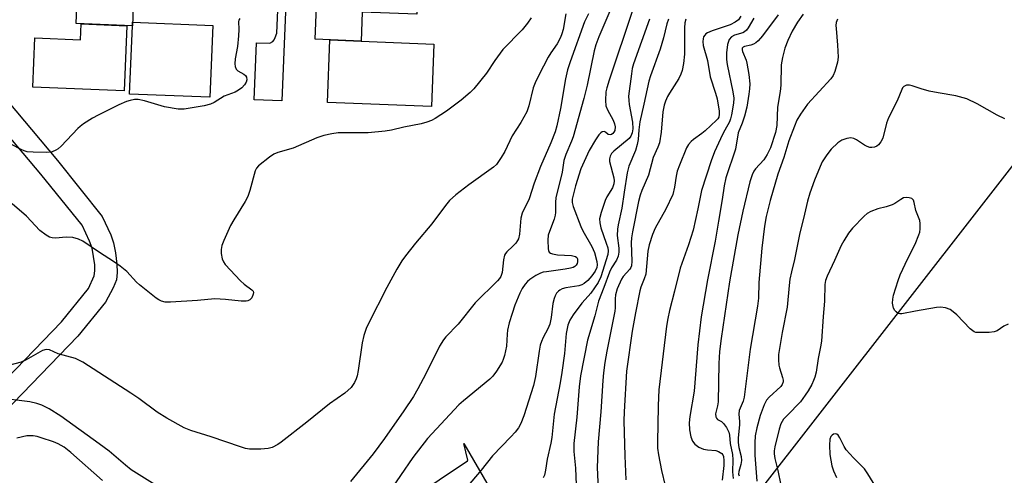
# Model space of a CAD drawing. Units: inches. Extents: x 1249767 to 1255767, y 545453 to 549453.
# Drawn here: x 1250736 to 1251008, y 546646 to 546772 of the extents above; entities that cross this region are included whole.
import ezdxf

# ---------------------------------------------------------------- set-up
doc = ezdxf.new("R2010")
doc.units = ezdxf.units.IN
doc.header["$MEASUREMENT"] = 0
for name, color, linetype in [('BLDG-Footprint', 5, 'Continuous'), ('CULTRL-Pad', 6, 'Continuous'), ('NTRL-Pasture Land', 2, 'Continuous'), ('TRANS-Non Street Sidewalk', 7, 'Continuous'), ('Undefined', 1, 'Continuous'), ('UTIL-Cross Country Transmission Line', 1, 'Continuous')]:
    doc.layers.add(name, color=color, linetype=linetype)

msp = doc.modelspace()

# ---------------------------------------------------------------- linework, layer by layer
at = {"layer": 'BLDG-Footprint'}
for points, elevation in [([(1250768.57, 546808.97), (1250767.75, 546782.62), (1250767.24, 546769.86), (1250751.75, 546770.49), (1250752.12, 546779.74), (1250736.91, 546780.35), (1250738.11, 546810.19)], 373.48), ([(1250818.39, 546784.32), (1250819.12, 546806.94), (1250846.91, 546805.82), (1250845.6, 546773.07), (1250830.6, 546773.67), (1250830.28, 546765.65), (1250817.66, 546766.16)], 372.26)]:
    msp.add_lwpolyline(points, close=True, dxfattribs=dict(at, elevation=elevation))
at = {"layer": 'CULTRL-Pad'}
for points in [[(1250765.7, 546769.92), (1250764.97, 546751.97), (1250739.8, 546752.99), (1250740.35, 546766.54), (1250752.96, 546766.02), (1250753.14, 546770.44)], [(1250789.39, 546769.98), (1250788.6, 546750.16), (1250766.49, 546751.05), (1250767.24, 546769.86), (1250767.28, 546770.86)], [(1250850.32, 546764.85), (1250849.64, 546747.6), (1250820.98, 546748.75), (1250821.66, 546766), (1250830.28, 546765.65)]]:
    msp.add_lwpolyline(points, close=True, dxfattribs=at)
at = {"layer": 'NTRL-Pasture Land'}
msp.add_lwpolyline([(1250836.14, 546634.11), (1250859.56, 546649.85), (1250859.64, 546649.92), (1250859.67, 546649.99), (1250859.66, 546650.08), (1250858.6, 546654.63), (1250934.13, 546524.33)], dxfattribs=at)
at = {"layer": 'TRANS-Non Street Sidewalk'}
msp.add_lwpolyline([(1250809.92, 546784.67), (1250809.12, 546764.91), (1250808.47, 546749.15), (1250800.78, 546749.47), (1250801.42, 546765.23), (1250805.12, 546765.08), (1250805.94, 546765.57), (1250806.31, 546765.99), (1250806.63, 546766.64), (1250807.06, 546767.86), (1250807.75, 546784.75)], close=True, dxfattribs=at)
for points in [[(1250714.03, 546771.52), (1250746.62, 546732.75), (1250758.94, 546717.24), (1250761.28, 546712.2), (1250762.08, 546709.96), (1250762.63, 546707.22), (1250763.01, 546704.13), (1250763.09, 546701.78), (1250762.85, 546699.84), (1250761.96, 546697.56), (1250759.82, 546693.65), (1250752.24, 546684.21), (1250716.5, 546647.27)], [(1250712.47, 546651.71), (1250747.74, 546688.18), (1250755.14, 546697.4), (1250756.75, 546700.93), (1250756.94, 546702.28), (1250756.9, 546703.92), (1250756.17, 546708.51), (1250755.46, 546710.51), (1250753.43, 546714.87), (1250741.99, 546728.92), (1250709.83, 546767.2)]]:
    msp.add_lwpolyline(points, dxfattribs=at)
at = {"layer": 'Undefined'}
for points, elevation in [([(1250886.72, 546773.15), (1250885.94, 546768.86), (1250885.63, 546767.71), (1250885.23, 546766.62), (1250884.32, 546764.91), (1250882.59, 546762.47), (1250881.81, 546761.24), (1250879.22, 546756.26), (1250878.25, 546754.14), (1250877.72, 546752.78), (1250876.51, 546747.81), (1250875.95, 546746.16), (1250874.33, 546743.19), (1250871.88, 546739.55), (1250869.89, 546735.23), (1250868.87, 546733.52), (1250867.59, 546731.66), (1250866.79, 546730.85), (1250859.93, 546726.03), (1250856.38, 546723.27), (1250854.68, 546721.7), (1250853.55, 546720.33), (1250849.75, 546715.28), (1250845.29, 546709.95), (1250842.5, 546706.44), (1250841.47, 546705), (1250840.1, 546702.78), (1250837.38, 546697.64), (1250832.3, 546687.74), (1250831.68, 546686.41), (1250831.06, 546684.43), (1250830.57, 546682.42), (1250829.44, 546674.76), (1250829.16, 546673.31), (1250828.89, 546672.5), (1250828.42, 546671.49), (1250827.51, 546670.09), (1250825.78, 546668.51), (1250821.54, 546665.54), (1250815.33, 546660.51), (1250808.27, 546655.04), (1250807.31, 546654.37), (1250805.76, 546653.58), (1250804.67, 546653.25), (1250802.69, 546653.11), (1250799.54, 546653.11), (1250798.42, 546653.28), (1250797.04, 546653.69), (1250788.98, 546656.48), (1250783.38, 546658.22), (1250781.56, 546658.95), (1250776.77, 546661.62), (1250774.04, 546663.25), (1250769, 546667.03), (1250766.86, 546668.51), (1250753.61, 546677.04), (1250751.59, 546678.05), (1250746.8, 546679.42), (1250744.43, 546680.46), (1250743.5, 546680.57), (1250742.49, 546680.28), (1250737.95, 546677.7), (1250736.65, 546677.1), (1250733.15, 546676.15)], 364), ([(1250892.95, 546773.22), (1250891.86, 546770.99), (1250887.9, 546759.94), (1250887.16, 546757.69), (1250886.61, 546755.24), (1250885.21, 546747.11), (1250884.18, 546742.27), (1250883.74, 546740.65), (1250882.52, 546737.55), (1250879.68, 546731.1), (1250877.97, 546726.46), (1250876.57, 546722.13), (1250874.65, 546718.19), (1250874.32, 546716.85), (1250873.96, 546712.42), (1250873.64, 546711.1), (1250873.41, 546710.63), (1250872.92, 546709.92), (1250872.11, 546709.06), (1250870.43, 546707.49), (1250870.08, 546707.06), (1250869.82, 546706.59), (1250869.52, 546705.28), (1250869.14, 546701.82), (1250868.81, 546700.76), (1250868.41, 546700.15), (1250867.86, 546699.53), (1250861.71, 546693.45), (1250857.05, 546687.6), (1250853.67, 546684.11), (1250852.96, 546683.27), (1250851.88, 546681.52), (1250848.16, 546673.86), (1250845.91, 546669.72), (1250844.71, 546667.65), (1250842.09, 546663.66), (1250836.7, 546655.99), (1250833.59, 546651.8), (1250827.4, 546644.13)], 362), ([(1250899.13, 546774.57), (1250895.77, 546766.88), (1250894.92, 546764.65), (1250894.48, 546762.96), (1250892.58, 546753.46), (1250891.67, 546749.8), (1250888.7, 546739.26), (1250888.25, 546738.04), (1250886.65, 546734.37), (1250886.16, 546732.72), (1250885.68, 546729.54), (1250883.9, 546722.41), (1250883.83, 546721.24), (1250883.88, 546718.4), (1250883.79, 546717.62), (1250883.48, 546716.56), (1250882.15, 546713.15), (1250881.83, 546712.08), (1250881.72, 546710.77), (1250881.82, 546708.37), (1250881.91, 546707.86), (1250882.11, 546707.44), (1250882.49, 546707.16), (1250882.98, 546706.97), (1250884.4, 546706.7), (1250888.28, 546706.47), (1250889.31, 546706.22), (1250889.68, 546705.95), (1250889.9, 546705.55), (1250889.94, 546704.8), (1250889.81, 546704.29), (1250889.53, 546703.84), (1250889.14, 546703.46), (1250888.72, 546703.22), (1250888.02, 546702.97), (1250886.54, 546702.7), (1250881.33, 546702.04), (1250880.49, 546701.88), (1250879.7, 546701.62), (1250878.46, 546700.97), (1250876.81, 546699.9), (1250876.17, 546699.37), (1250875.44, 546698.57), (1250874.67, 546697.4), (1250874.05, 546696.14), (1250872.68, 546692.84), (1250871.86, 546690.53), (1250871.09, 546687.89), (1250870.64, 546685.93), (1250870.5, 546684.78), (1250870.32, 546681.46), (1250869.78, 546678.93), (1250869.44, 546677.83), (1250869.11, 546677.04), (1250867.59, 546674.61), (1250866.58, 546673.22), (1250865.77, 546672.38), (1250858.52, 546666.44), (1250857.21, 546665.29), (1250848.6, 546655.99), (1250844.55, 546650.81), (1250837.76, 546640.86)], 360), ([(1250905.02, 546774.1), (1250898.64, 546754.87), (1250897.98, 546752.73), (1250897.75, 546751.62), (1250897.62, 546749.24), (1250897.75, 546747.78), (1250898.17, 546746.69), (1250899.7, 546743.82), (1250900.14, 546742.82), (1250900.29, 546742.04), (1250900.15, 546740.99), (1250899.96, 546740.52), (1250899.66, 546740.13), (1250899.25, 546739.87), (1250898.9, 546739.78), (1250898.34, 546739.93), (1250897.65, 546740.52), (1250897.3, 546740.71), (1250896.69, 546740.63), (1250896.31, 546740.38), (1250895.79, 546739.83), (1250894.84, 546738.42), (1250893.12, 546735.44), (1250890.81, 546730.38), (1250889.36, 546725.7), (1250888.67, 546723.15), (1250888.44, 546722.01), (1250888.42, 546721.16), (1250888.67, 546720.04), (1250890.82, 546714.55), (1250891.39, 546713.35), (1250893.83, 546709), (1250894.56, 546707.37), (1250895.22, 546704.81), (1250895.3, 546703.95), (1250895.2, 546703.18), (1250894.76, 546702.15), (1250893.89, 546700.94), (1250892.73, 546699.61), (1250891.72, 546698.75), (1250891.07, 546698.38), (1250890.3, 546698.12), (1250886.67, 546697.59), (1250885.67, 546697.33), (1250885.02, 546696.98), (1250884.63, 546696.68), (1250884.12, 546696.09), (1250883.72, 546695.41), (1250883.44, 546694.64), (1250883.1, 546693.3), (1250882.63, 546689.44), (1250882.26, 546687.58), (1250881.73, 546686.3), (1250880.4, 546683.86), (1250879.98, 546682.81), (1250879.66, 546681.74), (1250879.33, 546680.08), (1250878.34, 546673.09), (1250877.77, 546670.62), (1250875.1, 546662.26), (1250874.29, 546660.2), (1250873.65, 546658.97), (1250872.75, 546657.8), (1250871.57, 546656.45), (1250866.49, 546651.26), (1250863.34, 546647.3), (1250859.22, 546642.41)], 358), ([(1250934.91, 546772.5), (1250934.26, 546771.57), (1250933.39, 546770.85), (1250931.93, 546770.12), (1250926.99, 546768.47), (1250925.74, 546767.96), (1250925.31, 546767.68), (1250924.95, 546767.29), (1250924.67, 546766.83), (1250924.49, 546766.32), (1250924.4, 546765.53), (1250924.51, 546764.43), (1250925.72, 546760.35), (1250926.42, 546755.76), (1250927.96, 546751.28), (1250928.39, 546749.69), (1250928.93, 546746.32), (1250928.96, 546745.49), (1250928.83, 546744.72), (1250928.6, 546744.25), (1250928.25, 546743.83), (1250925.1, 546740.91), (1250924.2, 546740.19), (1250921.84, 546738.55), (1250921.19, 546737.99), (1250920.49, 546737.14), (1250919.91, 546736.19), (1250917.98, 546731.46), (1250917.39, 546729.82), (1250917.1, 546728.37), (1250916.67, 546725.34), (1250916.13, 546723.35), (1250914.28, 546719.33), (1250911.3, 546714.06), (1250910.61, 546712.33), (1250909.61, 546709.45), (1250909.31, 546707.74), (1250908.69, 546701.38), (1250908.32, 546700.03), (1250907.39, 546697.79), (1250907.09, 546696.79), (1250905.87, 546690.72), (1250905, 546685.63), (1250903.43, 546674.59), (1250902.74, 546663.38), (1250902.71, 546660.88), (1250902.91, 546651.22), (1250903.22, 546644.66)], 350), ([(1250945.24, 546772.94), (1250940.84, 546767.08), (1250939.7, 546765.78), (1250939.07, 546765.22), (1250938.41, 546764.82), (1250937.71, 546764.57), (1250935.93, 546764.21), (1250935.52, 546764.01), (1250935.32, 546763.69), (1250935.28, 546763.29), (1250935.38, 546762.81), (1250936.34, 546760.41), (1250936.58, 546759.58), (1250937.1, 546756.45), (1250937.35, 546753.89), (1250937.31, 546752.45), (1250937.15, 546750.99), (1250936.55, 546747.48), (1250935.94, 546744.97), (1250935.32, 546743.06), (1250934.15, 546740.37), (1250933.4, 546735.89), (1250930.81, 546727.91), (1250930.28, 546725.77), (1250929.77, 546721.94), (1250928.78, 546715.94), (1250927.81, 546710.49), (1250925.72, 546699.84), (1250923.99, 546689.6), (1250923.05, 546681.84), (1250922.03, 546669.06), (1250920.85, 546662.06), (1250920.69, 546660.36), (1250920.76, 546658.45), (1250921.11, 546656.51), (1250921.6, 546655.24), (1250922.26, 546654.41), (1250923.34, 546653.61), (1250924.66, 546653.09), (1250925.77, 546652.86), (1250927.99, 546652.67), (1250928.77, 546652.47), (1250929.64, 546651.91), (1250929.95, 546651.51), (1250930.13, 546651.03), (1250930.26, 546649.99), (1250930.23, 546648.61), (1250929.74, 546644.55)], 346), ([(1250952.1, 546773.09), (1250950.53, 546770.85), (1250949.08, 546768.4), (1250947.88, 546765.8), (1250947.02, 546763.68), (1250946.38, 546761.12), (1250946.02, 546759.11), (1250945.93, 546753.47), (1250945.74, 546751.78), (1250945.06, 546747.44), (1250944.79, 546742.42), (1250944.45, 546740.43), (1250943.05, 546736.23), (1250942.18, 546734.39), (1250941.24, 546732.95), (1250938.93, 546730.45), (1250938.51, 546729.75), (1250938.04, 546728.75), (1250937.43, 546726.8), (1250935.5, 546718.76), (1250934.09, 546712.19), (1250931.82, 546699.26), (1250929.48, 546683.61), (1250929.07, 546680.04), (1250928.84, 546676.73), (1250928.66, 546666.18), (1250928.49, 546665), (1250927.95, 546662.79), (1250928.02, 546662.04), (1250928.2, 546661.6), (1250928.5, 546661.28), (1250929.55, 546660.7), (1250930.16, 546660.18), (1250931, 546659.04), (1250931.61, 546657.77), (1250931.77, 546656.98), (1250931.99, 546654.64), (1250932.64, 546651.59), (1250932.68, 546650.16), (1250932.62, 546646.79), (1250932.78, 546644.99)], 344), ([(1250796.83, 546771.92), (1250796.57, 546771.45), (1250796.47, 546771.06), (1250796.58, 546768.88), (1250796.5, 546767.12), (1250796.2, 546764.19), (1250795.59, 546760.81), (1250795.51, 546759.43), (1250795.59, 546758.65), (1250795.83, 546757.96), (1250796.35, 546757.45), (1250797.97, 546756.52), (1250798.38, 546756.2), (1250798.7, 546755.71), (1250798.81, 546755.02), (1250798.63, 546754.3), (1250798.17, 546753.63), (1250797.39, 546752.79), (1250796.51, 546752.08), (1250795.54, 546751.56), (1250792.56, 546750.44), (1250789.81, 546748.73), (1250788.76, 546748.23), (1250787.06, 546747.83), (1250781.56, 546746.87), (1250780.7, 546746.84), (1250779.83, 546746.92), (1250776.07, 546747.54), (1250770.56, 546749.14), (1250768.81, 546749.54), (1250767.85, 546749.57), (1250766.61, 546749.32), (1250765.59, 546748.96), (1250763.56, 546748.07), (1250757.81, 546745.26), (1250756.28, 546744.42), (1250753.81, 546742.84), (1250752.87, 546742.14), (1250752.23, 546741.55), (1250747.64, 546736.63), (1250746.84, 546735.95), (1250746.17, 546735.53), (1250745.11, 546735.15), (1250743.67, 546734.96), (1250739.93, 546735), (1250738.23, 546735.14), (1250737.41, 546735.38), (1250736.6, 546735.74), (1250733.97, 546737.13)], 368), ([(1250877.14, 546772.04), (1250876.13, 546770.61), (1250874.63, 546768.8), (1250869.35, 546763.33), (1250867.17, 546760.3), (1250864.83, 546756.79), (1250861.36, 546752.51), (1250860.32, 546751.5), (1250857.89, 546749.41), (1250853.84, 546746.35), (1250850.71, 546744.33), (1250849.71, 546743.8), (1250848.43, 546743.29), (1250846.87, 546742.84), (1250842.09, 546741.93), (1250838.62, 546741.11), (1250836.88, 546740.8), (1250832.21, 546740.35), (1250823.95, 546740.33), (1250822.25, 546740.1), (1250820, 546739.64), (1250818.08, 546738.95), (1250811.56, 546736.11), (1250807.34, 546734.89), (1250806.26, 546734.48), (1250805.02, 546733.68), (1250801.98, 546731.27), (1250801.42, 546730.63), (1250801.05, 546729.86), (1250799.61, 546724.42), (1250799.05, 546722.76), (1250798.34, 546721.45), (1250795.18, 546716.38), (1250794.32, 546714.83), (1250792.42, 546710.64), (1250791.94, 546709.3), (1250791.71, 546708.21), (1250791.72, 546707.05), (1250792.02, 546705.6), (1250792.32, 546704.79), (1250792.8, 546704.07), (1250797.01, 546699.52), (1250798.07, 546698.59), (1250800.16, 546697.06), (1250800.51, 546696.64), (1250800.6, 546696.28), (1250800.56, 546695.8), (1250800.15, 546694.84), (1250799.59, 546694.29), (1250799.1, 546694.04), (1250798.58, 546693.9), (1250797.19, 546693.89), (1250792.94, 546694.41), (1250789.98, 546694.56), (1250785.19, 546694.06), (1250777.76, 546693.59), (1250776.3, 546693.63), (1250775.26, 546693.92), (1250774.52, 546694.26), (1250773.82, 546694.72), (1250769.21, 546698.39), (1250768.42, 546699.12), (1250765.68, 546702.05), (1250763.93, 546703.54), (1250761.8, 546705.08), (1250758.44, 546707.17), (1250753.62, 546710.43), (1250752.4, 546711.04), (1250750.88, 546711.49), (1250748.97, 546711.6), (1250746.05, 546711.33), (1250745.19, 546711.34), (1250744.42, 546711.56), (1250743.48, 546712.09), (1250741.72, 546713.45), (1250738.09, 546717.34), (1250734.16, 546720.75)], 366), ([(1250909.71, 546771.67), (1250905.33, 546759.43), (1250905, 546758.06), (1250904.76, 546756.64), (1250903.98, 546750.48), (1250904.01, 546749.31), (1250904.13, 546748.14), (1250905.07, 546743.28), (1250905.11, 546741.5), (1250904.98, 546740.38), (1250904.59, 546739.4), (1250904.11, 546738.78), (1250899.88, 546735.28), (1250899.3, 546734.64), (1250898.92, 546733.96), (1250898.73, 546733.22), (1250898.76, 546732.42), (1250899.89, 546727.96), (1250899.97, 546727.1), (1250899.89, 546726.24), (1250899.52, 546725.17), (1250898.02, 546722.69), (1250897.52, 546721.65), (1250896.4, 546718.33), (1250895.98, 546716.65), (1250896.02, 546715.53), (1250896.33, 546714.12), (1250897.84, 546709.94), (1250898.25, 546708.58), (1250898.37, 546707.76), (1250898.27, 546706.79), (1250896.37, 546700.65), (1250895.64, 546699.02), (1250893.61, 546696.16), (1250892.87, 546695.26), (1250891.08, 546693.33), (1250888.74, 546690.11), (1250887.82, 546688.69), (1250887.21, 546687.25), (1250886.82, 546684.95), (1250886.28, 546679.43), (1250885.6, 546674.22), (1250885.12, 546671.37), (1250883.44, 546662.7), (1250882.86, 546656.33), (1250882.56, 546654.71), (1250881.51, 546650.34), (1250881.09, 546647.25), (1250880.79, 546645.93), (1250880.48, 546645.17)], 356), ([(1250914.96, 546771.68), (1250914.48, 546770.47), (1250913.57, 546766.57), (1250912.73, 546763.47), (1250910.02, 546756.11), (1250909.55, 546754.58), (1250908.22, 546748.25), (1250907.09, 546743.36), (1250906.8, 546741.15), (1250906.62, 546738.52), (1250906.38, 546737.11), (1250905.86, 546735.44), (1250904.03, 546731.17), (1250903.58, 546729.29), (1250902.72, 546723.98), (1250902.14, 546719.59), (1250901.1, 546714.98), (1250900.91, 546713.81), (1250900.86, 546712.03), (1250901.31, 546708.54), (1250901.26, 546707.4), (1250901.07, 546706.29), (1250900.67, 546705.25), (1250899.29, 546703.09), (1250898.71, 546701.94), (1250897.15, 546697.64), (1250895.69, 546693.88), (1250894.65, 546689.89), (1250892.66, 546683.13), (1250890.75, 546673.28), (1250890.32, 546670.3), (1250889.73, 546661.91), (1250888.9, 546654.63), (1250888.88, 546652.43), (1250889.35, 546647.81), (1250889.51, 546643.21)], 354), ([(1250919.74, 546771.72), (1250919.49, 546770.73), (1250919.38, 546769.32), (1250919.39, 546762.02), (1250919.08, 546759.49), (1250918.74, 546757.54), (1250918.42, 546756.53), (1250917.86, 546755.34), (1250915.27, 546751.28), (1250914.75, 546750.36), (1250914.18, 546749.1), (1250913.82, 546748.02), (1250913.43, 546746.13), (1250912.94, 546740.51), (1250912.47, 546737.58), (1250912.06, 546736.42), (1250910.76, 546733.59), (1250909.44, 546728.68), (1250907.63, 546724.41), (1250907.2, 546723.2), (1250906.76, 546721.39), (1250905.04, 546713.03), (1250904.76, 546711.38), (1250904.65, 546710.01), (1250904.91, 546704.99), (1250904.81, 546703.68), (1250904.64, 546703.22), (1250904.36, 546702.77), (1250902.52, 546700.69), (1250902.04, 546700), (1250900.87, 546697.33), (1250900.35, 546695.67), (1250900.24, 546694.58), (1250900.27, 546692.07), (1250900.18, 546691.16), (1250898, 546680.15), (1250897.44, 546677.02), (1250897.04, 546674.11), (1250896.85, 546672.06), (1250896.33, 546663.34), (1250895.62, 546655.09), (1250895.36, 546648.01), (1250895.59, 546642.05)], 352), ([(1250938.54, 546772.02), (1250936.94, 546769.32), (1250936.45, 546768.65), (1250935.91, 546768.19), (1250935.48, 546767.97), (1250933.19, 546767.32), (1250932.38, 546766.85), (1250931.73, 546766.11), (1250931.23, 546764.74), (1250930.94, 546762.42), (1250930.95, 546760.55), (1250931.17, 546759.17), (1250932.73, 546751.63), (1250932.97, 546749.9), (1250932.91, 546748.53), (1250932.35, 546745.33), (1250932.09, 546744.19), (1250931.8, 546743.4), (1250930.46, 546741.13), (1250929.82, 546739.88), (1250927.69, 546735.12), (1250926.74, 546732.6), (1250924.06, 546724.41), (1250923.1, 546719.42), (1250921.74, 546713.5), (1250920.46, 546709.49), (1250918.21, 546702.99), (1250916.66, 546696.64), (1250915.27, 546691.33), (1250914.81, 546689.17), (1250914.47, 546686.97), (1250912.31, 546669.45), (1250912.09, 546665.14), (1250912.08, 546659.69), (1250911.91, 546655.39), (1250911.96, 546653.31), (1250912.18, 546651.55), (1250913.02, 546647.19), (1250914.03, 546642.97)], 348), ([(1250961.59, 546771.73), (1250961.21, 546770.77), (1250961.13, 546769.95), (1250961.16, 546769.1), (1250961.55, 546764.53), (1250961.72, 546761.27), (1250961.55, 546759.81), (1250960.84, 546757.24), (1250960.39, 546756.17), (1250959.7, 546755.23), (1250953.32, 546748.29), (1250951.32, 546745.52), (1250950.36, 546743.83), (1250949.68, 546742.23), (1250948.14, 546738.12), (1250946.77, 546733.52), (1250945.11, 546728.99), (1250943.01, 546721.64), (1250941.91, 546717.3), (1250941.43, 546714.62), (1250940.73, 546708.57), (1250939.89, 546699.02), (1250939.75, 546694.76), (1250939.5, 546692.51), (1250937.46, 546680.65), (1250935.86, 546667.4), (1250935.56, 546666.29), (1250934.48, 546663.7), (1250934.32, 546662.77), (1250934.55, 546660.72), (1250934.57, 546659.9), (1250934.2, 546656.09), (1250934.18, 546654.93), (1250934.38, 546653.52), (1250934.97, 546651.08), (1250935.06, 546649.97), (1250934.92, 546648.84), (1250934.32, 546646.96), (1250934.27, 546646.18), (1250934.41, 546645.7)], 342), ([(1251000, 546748.36), (1250997.18, 546749.69), (1250994.18, 546750.55), (1250989.33, 546751.36), (1250986.84, 546751.89), (1250984.63, 546752.45), (1250982.16, 546753.28), (1250981.35, 546753.48), (1250980.57, 546753.47), (1250979.86, 546753.15), (1250979.5, 546752.79), (1250979.24, 546752.34), (1250977.99, 546749.22), (1250975.58, 546744.47), (1250975.06, 546743.05), (1250974, 546738.91), (1250973.5, 546737.89), (1250972.82, 546737.02), (1250972.41, 546736.7), (1250971.73, 546736.4), (1250971.01, 546736.29), (1250970.48, 546736.35), (1250969.7, 546736.59), (1250968.95, 546736.94), (1250966.76, 546738.42), (1250966.02, 546738.8), (1250965.22, 546738.93), (1250964.09, 546738.8), (1250962.72, 546738.36), (1250961.64, 546737.63), (1250959.85, 546735.84), (1250958.59, 546734.31), (1250957.37, 546732.35), (1250956.73, 546731.06), (1250955.22, 546727.32), (1250953.94, 546723.73), (1250953.25, 546721.49), (1250952.45, 546717.93), (1250951.04, 546712.33), (1250949.73, 546705.37), (1250948.86, 546702.01), (1250948.46, 546699.97), (1250948.23, 546698.24), (1250947.72, 546692.25), (1250946.26, 546685.28), (1250945.33, 546679.19), (1250945.26, 546677.73), (1250945.36, 546676.27), (1250945.55, 546675.48), (1250946.43, 546672.87), (1250946.57, 546672.1), (1250946.54, 546671.62), (1250946.31, 546670.95), (1250945.89, 546670.33), (1250942.75, 546667.46), (1250942.03, 546666.57), (1250941.33, 546665.34), (1250940.27, 546662.39), (1250939.3, 546658.98), (1250938.9, 546656.79), (1250938.75, 546654.85), (1250938.81, 546651.42), (1250939.3, 546644.22)], 340), ([(1251007.62, 546744.24), (1251005.58, 546745.19), (1251000, 546748.36)], 340), ([(1251000, 546685.26), (1250999.68, 546685.28), (1250999.21, 546685.46), (1250998.07, 546686.27), (1250994.42, 546690.11), (1250993.41, 546691.01), (1250992.55, 546691.58), (1250991.29, 546692.03), (1250989.96, 546692.24), (1250988.81, 546692.16), (1250983.04, 546691.13), (1250979.31, 546690.37), (1250978.76, 546690.4), (1250978.3, 546690.55), (1250977.67, 546690.95), (1250977.32, 546691.29), (1250976.97, 546691.97), (1250976.74, 546693.34), (1250976.78, 546694.46), (1250977.02, 546695.55), (1250978.25, 546699.59), (1250978.83, 546701.21), (1250980.92, 546705.69), (1250982.93, 546709.61), (1250984, 546712.18), (1250984.23, 546712.97), (1250984.34, 546713.84), (1250984.35, 546715.31), (1250984.23, 546716.17), (1250983.13, 546718.94), (1250982.72, 546721.17), (1250982.52, 546721.79), (1250982.03, 546722.23), (1250981.3, 546722.46), (1250980.49, 546722.54), (1250979.7, 546722.39), (1250978.98, 546722), (1250977.33, 546720.88), (1250976.57, 546720.48), (1250974.94, 546719.92), (1250972.64, 546719.43), (1250970.74, 546718.66), (1250969.73, 546718.1), (1250968.87, 546717.36), (1250965.68, 546714.02), (1250964.62, 546712.67), (1250963.25, 546710.52), (1250962.55, 546709.26), (1250960.75, 546705.15), (1250958.69, 546700.84), (1250958.24, 546699.57), (1250958.08, 546698.5), (1250957.99, 546693.92), (1250957.61, 546689.69), (1250957.13, 546682.9), (1250956.9, 546681.33), (1250956.23, 546678.13), (1250955.63, 546674.31), (1250955.34, 546672.95), (1250954.98, 546672.01), (1250954.45, 546670.95), (1250953.45, 546669.14), (1250952.68, 546667.94), (1250951.31, 546666.14), (1250947.67, 546662.41), (1250946.71, 546661.33), (1250945.98, 546660.09), (1250945.44, 546658.57), (1250944.28, 546653.73), (1250944.1, 546652.58), (1250944.1, 546651.82), (1250944.28, 546650.51), (1250945.11, 546647.16), (1250945.92, 546643.12)], 338), ([(1251008.56, 546687.59), (1251007.35, 546687.02), (1251005.54, 546685.71), (1251004.76, 546685.43), (1251003.3, 546685.3), (1251000, 546685.26)], 338), ([(1250773.51, 546643.25), (1250766.94, 546647.38), (1250765.34, 546648.64), (1250760.85, 546652.5), (1250758.11, 546654.58), (1250747.55, 546662.16), (1250744.33, 546664.23), (1250742.3, 546665.23), (1250740.95, 546665.72), (1250738.98, 546666.16), (1250729.98, 546667.2)], 362), ([(1250759.02, 546644.39), (1250750.26, 546652.17), (1250748.42, 546653.61), (1250746.83, 546654.53), (1250745.5, 546655.08), (1250742.16, 546656.23), (1250741.04, 546656.54), (1250739.91, 546656.73), (1250739.07, 546656.79), (1250738.21, 546656.72), (1250735.38, 546656.13)], 360), ([(1250972.11, 546642.68), (1250969.95, 546646.26), (1250968.95, 546647.64), (1250965.92, 546650.66), (1250963.98, 546652.85), (1250963.36, 546653.84), (1250962.23, 546656.23), (1250961.7, 546656.97), (1250961.37, 546657.2), (1250960.92, 546657.27), (1250960.45, 546657.17), (1250960.04, 546656.92), (1250959.75, 546656.55), (1250959.47, 546655.84), (1250959.33, 546654.18), (1250959.43, 546651.63), (1250959.96, 546648.44), (1250960.42, 546647.07), (1250961.31, 546645.25)], 336)]:
    msp.add_lwpolyline(points, dxfattribs=dict(at, elevation=elevation))
at = {"layer": 'UTIL-Cross Country Transmission Line'}
msp.add_lwpolyline([(1250003.18, 545453.58), (1250102.47, 545578.98), (1250498.83, 546079.53), (1250552.66, 546147.51), (1250572.06, 546172.01), (1250654.63, 546276.28), (1250740.93, 546385.27), (1251023.47, 546748.81), (1251171.01, 546938.65), (1251481.6, 547329.68), (1251641.22, 547530.63), (1251770.14, 547692.94), (1251843.82, 547786.68), (1251893.13, 547849.42), (1251915.55, 547877.94), (1251938.44, 547907.07), (1251955.45, 547928.71), (1251956.14, 547929.59), (1251959.02, 547933.24), (1251976.75, 547955.81), (1252255.22, 548310.09), (1252558.51, 548693.9), (1252628.72, 548782.75), (1253109.11, 549398.04)], dxfattribs=at)

doc.saveas('drawing.dxf')
